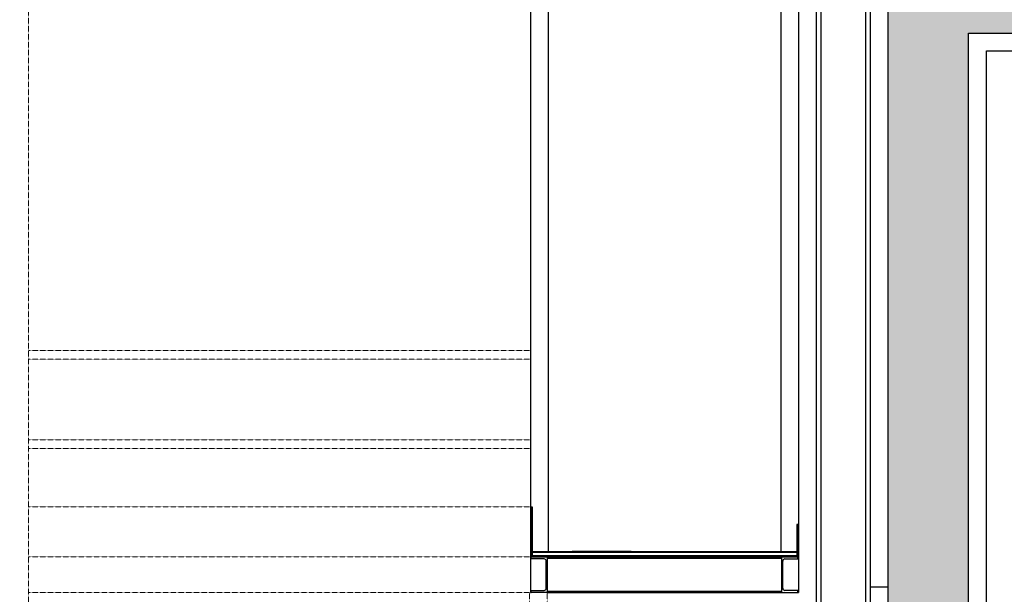
# Model space of a CAD drawing. Units: millimetres. Extents: x -1153402 to -508982, y -25440 to 279567.
# Drawn here: x -899100 to -893595, y 256201 to 259416 of the extents above; entities that cross this region are included whole.
import ezdxf

# ---------------------------------------------------------------- set-up
doc = ezdxf.new("R2010")
doc.units = ezdxf.units.MM
doc.linetypes.add('X-SEC(1)$0$HIDDEN', pattern=[9.525, 6.35, -3.175])
doc.layers.add('X-SEC(1)$0$EL5', color=8, linetype='Continuous')

msp = doc.modelspace()

# ---------------------------------------------------------------- hatches: boundary and pattern name
h = msp.add_hatch(color=256)
h.dxf.hatch_style = 1
edge = h.paths.add_edge_path()
edge.add_line((-925444.9, 261640.7), (-925444.9, 261790.7))
edge.add_line((-925444.9, 261790.7), (-913744.9, 261790.7))
edge.add_line((-913744.9, 261790.7), (-913744.9, 263840.7))
edge.add_line((-913744.9, 263840.7), (-913642.4, 263840.7))
edge.add_line((-913642.4, 263840.7), (-913642.4, 263868.7))
edge.add_line((-913642.4, 263868.7), (-913813.9, 263868.7))
edge.add_arc((-913813.9, 263890.7), 22, 180, 270, ccw=False)
edge.add_line((-913835.9, 263890.7), (-913835.9, 264204.7))
edge.add_arc((-913813.9, 264204.7), 22, 90, 180, ccw=False)
edge.add_line((-913813.9, 264226.7), (-913642.4, 264226.7))
edge.add_line((-913642.4, 264226.7), (-913642.4, 264254.7))
edge.add_line((-913642.4, 264254.7), (-913744.9, 264254.7))
edge.add_line((-913744.9, 264254.7), (-913744.9, 272190.7))
edge.add_line((-913744.9, 272190.7), (-913244.9, 272190.7))
edge.add_line((-913244.9, 272190.7), (-894244.9, 272190.7))
edge.add_line((-894244.9, 272190.7), (-893794.9, 272190.7))
edge.add_line((-893794.9, 272190.7), (-893794.9, 259490.7))
edge.add_line((-893794.9, 259490.7), (-893244.9, 259490.7))
edge.add_line((-893244.9, 259490.7), (-893244.9, 259340.7))
edge.add_line((-893244.9, 259340.7), (-893794.9, 259340.7))
edge.add_line((-893794.9, 259340.7), (-893794.9, 251640.7))
edge.add_line((-893794.9, 251640.7), (-894244.9, 251640.7))
edge.add_line((-894244.9, 251640.7), (-894244.9, 272040.7))
edge.add_line((-894244.9, 272040.7), (-913244.9, 272040.7))
edge.add_line((-913244.9, 272040.7), (-913244.9, 253940.7))
edge.add_line((-913244.9, 253940.7), (-913744.9, 253940.7))
edge.add_line((-913744.9, 253940.7), (-913744.9, 261226.7))
edge.add_line((-913744.9, 261226.7), (-913642.4, 261226.7))
edge.add_line((-913642.4, 261226.7), (-913642.4, 261254.7))
edge.add_line((-913642.4, 261254.7), (-913813.9, 261254.7))
edge.add_arc((-913813.9, 261276.7), 22, 180, 270, ccw=False)
edge.add_line((-913835.9, 261276.7), (-913835.9, 261590.7))
edge.add_arc((-913813.9, 261590.7), 22, 90, 180, ccw=False)
edge.add_line((-913813.9, 261612.7), (-913642.4, 261612.7))
edge.add_line((-913642.4, 261612.7), (-913642.4, 261640.7))
edge.add_line((-913642.4, 261640.7), (-913744.9, 261640.7))
edge.add_line((-913744.9, 261640.7), (-925444.9, 261640.7))

# ---------------------------------------------------------------- linework, layer by layer
for p, q in [((-894244.9, 251640.7), (-894244.9, 272040.7)), ((-896244.9, 268290.7), (-896244.9, 256210.7)), ((-896144.9, 268290.7), (-896144.9, 256440.7)), ((-894844.9, 268290.7), (-894844.9, 256440.7)), ((-894744.9, 268290.7), (-894744.9, 256210.7)), ((-894644.9, 251777.7), (-894644.9, 262427.7)), ((-894644.9, 251777.7), (-894644.9, 262427.7)), ((-894619.9, 262427.7), (-894619.9, 251777.7)), ((-894369.9, 251777.7), (-894369.9, 262427.7)), ((-894344.9, 262427.7), (-894344.9, 251777.7)), ((-894344.9, 262427.7), (-894344.9, 251777.7)), ((-893794.9, 251640.7), (-893794.9, 259340.7)), ((-893794.9, 259340.7), (-893244.9, 259340.7)), ((-893694.9, 255490.7), (-893694.9, 259240.7)), ((-893694.9, 259240.7), (-893244.9, 259240.7)), ((-896239.9, 256690.7), (-896234.9, 256690.7)), ((-896239.9, 256410.7), (-896239.9, 256690.7)), ((-896234.9, 256690.7), (-896234.9, 256410.7)), ((-894749.9, 256590.7), (-894754.9, 256590.7)), ((-894754.9, 256590.7), (-894754.9, 256410.7)), ((-894749.9, 256410.7), (-894749.9, 256590.7)), ((-896234.9, 256440.7), (-894754.9, 256440.7)), ((-896234.9, 256436.7), (-894754.9, 256436.7)), ((-895681.8, 256440.7), (-896011.9, 256440.7)), ((-896239.9, 256410.7), (-896244.9, 256410.7)), ((-896239.9, 256398.7), (-896239.9, 256410.7)), ((-896239.9, 256410.7), (-896149.9, 256410.7)), ((-896234.9, 256410.7), (-896239.9, 256410.7)), ((-896168.4, 256398.7), (-896239.9, 256398.7)), ((-894754.9, 256416.7), (-896234.9, 256416.7)), ((-896234.9, 256416.7), (-896234.9, 256410.7)), ((-896234.9, 256410.7), (-894754.9, 256410.7)), ((-896156.4, 256234.7), (-896156.4, 256386.7)), ((-896149.9, 256410.7), (-896149.9, 256210.7)), ((-896149.9, 256410.7), (-894839.9, 256410.7)), ((-896149.9, 256402.7), (-894839.9, 256402.7)), ((-894749.9, 256410.7), (-894839.9, 256410.7)), ((-894839.9, 256410.7), (-894839.9, 256210.7)), ((-894833.4, 256234.7), (-894833.4, 256386.7)), ((-894821.4, 256398.7), (-894749.9, 256398.7)), ((-894754.9, 256410.7), (-894754.9, 256416.7)), ((-894754.9, 256410.7), (-894749.9, 256410.7)), ((-894749.9, 256398.7), (-894749.9, 256410.7)), ((-894749.9, 256410.7), (-894744.9, 256410.7)), ((-896244.9, 256210.7), (-896239.9, 256210.7)), ((-896239.9, 256222.7), (-896168.4, 256222.7)), ((-896239.9, 256210.7), (-896239.9, 256222.7)), ((-896149.9, 256210.7), (-896239.9, 256210.7)), ((-896149.9, 256218.7), (-894839.9, 256218.7)), ((-896149.9, 256210.7), (-894839.9, 256210.7)), ((-894839.9, 256210.7), (-894749.9, 256210.7)), ((-894749.9, 256222.7), (-894821.4, 256222.7)), ((-894749.9, 256210.7), (-894749.9, 256222.7)), ((-894749.9, 256210.7), (-894744.9, 256210.7)), ((-894244.9, 256240.7), (-894344.9, 256240.7)), ((-894244.9, 255998.7), (-894244.9, 256240.7))]:
    msp.add_line(p, q)
for centre, start, end in [((-896168.4, 256386.7), 0, 90), ((-894821.4, 256386.7), 90, 180), ((-896168.4, 256234.7), 270, 0), ((-894821.4, 256234.7), 180, 270)]:
    msp.add_arc(centre, 12, start, end)
at = {"layer": 'X-SEC(1)$0$EL5', "linetype": 'X-SEC(1)$0$HIDDEN', "lineweight": 0, "ltscale": 0.1}
for p, q in [((-899049.9, 268290.7), (-899049.9, 252610.7)), ((-896249.9, 257564.7), (-899049.9, 257564.7)), ((-896249.9, 257516.7), (-899049.9, 257516.7)), ((-896249.9, 257064.7), (-899049.9, 257064.7)), ((-896249.9, 257016.7), (-899049.9, 257016.7)), ((-896249.9, 256690.7), (-899049.9, 256690.7)), ((-896249.9, 256410.7), (-899049.9, 256410.7)), ((-896249.9, 256210.7), (-899049.9, 256210.7)), ((-896249.9, 256210.7), (-896249.9, 252610.7)), ((-896149.9, 256210.7), (-896149.9, 252610.7))]:
    msp.add_line(p, q, dxfattribs=at)

doc.saveas('drawing.dxf')
